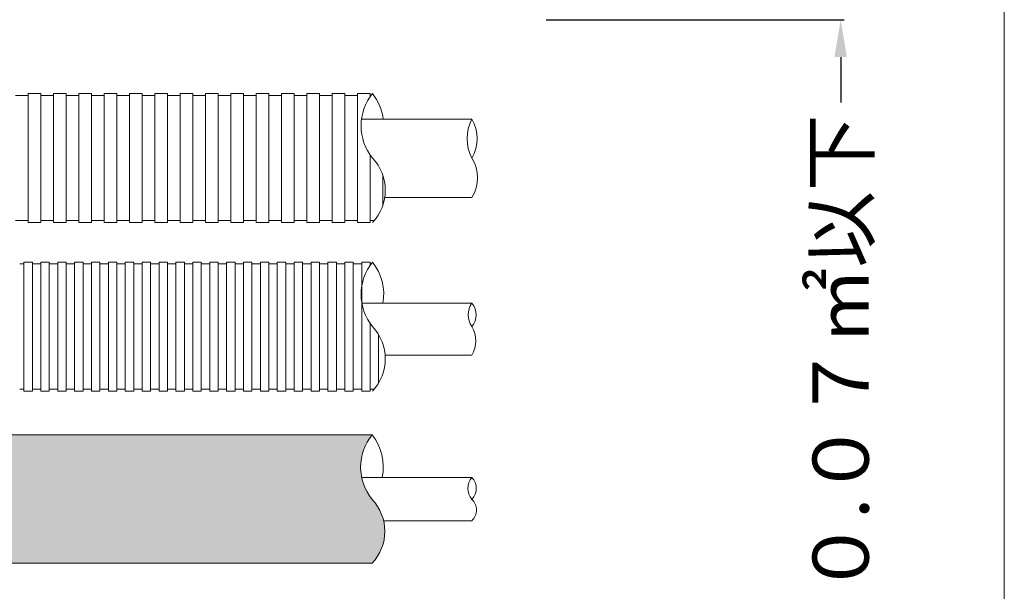
# Model space of a CAD drawing. Units: millimetres. Extents: x 117 to 1981, y 84 to 1108.
# Drawn here: x 939 to 992, y 914 to 944 of the extents above; entities that cross this region are included whole.
import ezdxf

# ---------------------------------------------------------------- set-up
doc = ezdxf.new("R2010")
doc.units = ezdxf.units.MM
for name, color, linetype in [('図面枠', 7, 'Continuous'), ('寸法', 7, 'Continuous'), ('防火材', 7, 'Continuous')]:
    doc.layers.add(name, color=color, linetype=linetype)
doc.styles.get("Standard").update_dxf_attribs({"font": 'arial.ttf'})
doc.dimstyles.get("Standard").update_dxf_attribs({"dimtxt": 0.18, "dimasz": 0.18, "dimexe": 0.18, "dimexo": 0.0625, "dimgap": 0.09, "dimtad": 0, "dimtih": 1, "dimtoh": 1, "dimdec": 4, "dimzin": 0, "dimdsep": 46, "dimtxsty": 'Standard', "dimcen": 0.09, "dimadec": 0, "dimazin": 0, "dimtfac": 1, "dimtdec": 4, "dimtofl": 0, "dimtmove": 0, "dimatfit": 3, "dimfxl": 1, "dimtolj": 1, "dimtzin": 0, "dimarcsym": 0})

# ---------------------------------------------------------------- blocks, each defined once
blk = doc.blocks.new('*D2')
at = {"layer": 'Defpoints', "color": 0, "linetype": 'Continuous', "transparency": 16777216}
for p in [(967.5110864864437, 944.0865835339522), (983.3109943575978, 944.0865835339522), (967.5110864864437, 902.0865401901387)]:
    blk.add_point(p, dxfattribs=at)
at = {"layer": '寸法', "color": 0, "linetype": 'Continuous', "lineweight": -2, "transparency": 16777216}
for p, q in [((967.5735864864437, 944.0865835339522), (983.4909943575976, 944.0865835339522)), ((983.3109943575978, 942.0865835339522), (983.3109943575978, 939.6602355877052)), ((983.3109943575978, 904.0865401901385), (983.3109943575978, 904.5128881363843)), ((967.5735864864437, 902.0865401901387), (983.4909943575976, 902.0865401901387))]:
    blk.add_line(p, q, dxfattribs=at)
at = {"layer": '寸法', "color": 0, "linetype": 'Continuous', "transparency": 16777216}
for points in [[(982.9776610242644, 942.0865835339522), (983.6443276909313, 942.0865835339522), (983.3109943575978, 944.0865835339522)], [(982.9776610242644, 904.0865401901385), (983.6443276909313, 904.0865401901385), (983.3109943575978, 902.0865401901387)]]:
    blk.add_solid(points, dxfattribs=at)
at = {"layer": '寸法', "color": 0, "linetype": 'Continuous', "lineweight": 13, "transparency": 16777216, "insert": (983.3109943575978, 922.086561862044), "char_height": 3, "attachment_point": 5, "rotation": 90}
blk.add_mtext('\\A1;開口０.０７㎡以下', dxfattribs=at)

msp = doc.modelspace()

# ---------------------------------------------------------------- hatches: boundary and pattern name
at = {"layer": '防火材', "linetype": 'Continuous', "lineweight": 13}
h = msp.add_hatch(dxfattribs=at)
h.set_pattern_fill('ANGLE', color=256, scale=3)
h.set_pattern_definition([(0, (782.0508639184886, -755.5371425060797), (0, 0.825), [0.6000000000000001, -0.225]), (90, (782.0508639184886, -755.5371425060797), (-0.825, 1e-16), [0.6000000000000001, -0.225])])
edge = h.paths.add_edge_path()
edge.add_line((915.1578295979617, 921.915468436423), (915.1578295979617, 915.0632274033464))
edge.add_line((915.1578295979617, 915.0632274033464), (958.2809852116023, 915.063227403346))
edge.add_arc((956.4933874996888, 916.7680739200536), 2.470224124481652, 316.357332267639, 403.6426677298828)
edge.add_arc((960.4124952360733, 920.1941944365944), 2.739729761649796, 141.0778292658208, 218.9221707363678, ccw=False)
edge.add_line((958.2809852116105, 921.915468436423), (915.1578295979621, 921.915468436423))
edge = h.paths.add_edge_path()
edge.add_line((903.6099226607687, 915.0632274033464), (903.6100893826937, 921.915468436423))
edge.add_line((903.6100893826937, 921.915468436423), (878.9395422920932, 921.915468436423))
edge.add_arc((876.8080322676317, 920.1941944365947), 2.73972976164895, -38.92217073637079, 38.92217073418777, ccw=False)
edge.add_arc((880.7271400040152, 916.7680739200536), 2.470224124481831, 136.3573322701062, 223.6426677323571)
edge.add_line((878.939542292101, 915.063227403346), (903.6099226607687, 915.0632274033464))

# ---------------------------------------------------------------- linework, layer by layer
at = {"layer": '図面枠', "linetype": 'Continuous', "lineweight": 13}
msp.add_line((992.0508639184886, 1008.845957488222), (992.0508639184886, 711.8459574882218), dxfattribs=at)
at = {"layer": '防火材', "linetype": 'Continuous', "lineweight": 13}
for p, q in [((939.4609253718584, 940.0398803484918), (939.2353603018615, 940.0398803484918)), ((939.6864904418553, 940.0398803484918), (939.4609253718584, 940.0398803484918)), ((939.9120555118518, 940.0398803484918), (939.6864904418553, 940.0398803484918)), ((940.1376205818484, 940.1404681211417), (939.9120555118518, 940.1404681211417)), ((939.9120555118518, 940.140468121142), (939.9120555118518, 936.6979201214284)), ((940.3631856518452, 940.140468121142), (940.1376205818484, 940.140468121142)), ((940.5887507218421, 940.140468121142), (940.3631856518452, 940.140468121142)), ((940.5887507218421, 940.1404681211427), (940.5887507218421, 936.697920121429)), ((940.8143157918387, 940.0398803484918), (940.5887507218421, 940.0398803484918)), ((941.0398808618352, 940.0398803484918), (940.8143157918387, 940.0398803484918)), ((941.265445931832, 940.0398803484918), (941.0398808618352, 940.0398803484918)), ((941.4910110018287, 940.1404681211417), (941.265445931832, 940.1404681211417)), ((941.265445931832, 940.140468121142), (941.265445931832, 936.6979201214284)), ((941.7165760718256, 940.140468121142), (941.4910110018287, 940.140468121142)), ((941.9421411418224, 940.140468121142), (941.7165760718256, 940.140468121142)), ((941.9421411418224, 940.1404681211427), (941.9421411418224, 936.697920121429)), ((942.167706211819, 940.0398803484918), (941.9421411418224, 940.0398803484918)), ((942.3932712818156, 940.0398803484918), (942.167706211819, 940.0398803484918)), ((942.6188363518124, 940.0398803484918), (942.3932712818156, 940.0398803484918)), ((942.8444014218093, 940.1404681211417), (942.6188363518124, 940.1404681211417)), ((942.6188363518124, 940.140468121142), (942.6188363518124, 936.6979201214284)), ((943.0699664918058, 940.140468121142), (942.8444014218093, 940.140468121142)), ((943.2955315618024, 940.140468121142), (943.0699664918058, 940.140468121142)), ((943.2955315618024, 940.1404681211427), (943.2955315618024, 936.697920121429)), ((943.5210966317993, 940.0398803484918), (943.2955315618024, 940.0398803484918)), ((943.7466617017959, 940.0398803484918), (943.5210966317993, 940.0398803484918)), ((943.9722267717927, 940.0398803484918), (943.7466617017959, 940.0398803484918)), ((944.1977918417894, 940.1404681211417), (943.9722267717927, 940.1404681211417)), ((943.9722267717927, 940.140468121142), (943.9722267717927, 936.6979201214284)), ((944.4233569117862, 940.140468121142), (944.1977918417894, 940.140468121142)), ((944.6489219817827, 940.140468121142), (944.4233569117862, 940.140468121142)), ((944.6489219817827, 940.1404681211427), (944.6489219817827, 936.697920121429)), ((944.8744870517796, 940.0398803484918), (944.6489219817827, 940.0398803484918)), ((945.1000521217762, 940.0398803484918), (944.8744870517796, 940.0398803484918)), ((945.3256171917732, 940.0398803484918), (945.1000521217762, 940.0398803484918)), ((945.5511822617696, 940.1404681211417), (945.3256171917732, 940.1404681211417)), ((945.3256171917732, 940.140468121142), (945.3256171917732, 936.6979201214284)), ((945.7767473317664, 940.140468121142), (945.5511822617696, 940.140468121142)), ((946.0023124017633, 940.140468121142), (945.7767473317664, 940.140468121142)), ((946.0023124017633, 940.1404681211427), (946.0023124017633, 936.697920121429)), ((946.2278774717599, 940.0398803484918), (946.0023124017633, 940.0398803484918)), ((946.4534425417565, 940.0398803484918), (946.2278774717599, 940.0398803484918)), ((946.6790076117533, 940.0398803484918), (946.4534425417565, 940.0398803484918)), ((946.9045726817498, 940.1404681211412), (946.6790076117533, 940.1404681211412)), ((946.6790076117533, 940.140468121142), (946.6790076117533, 936.6979201214276)), ((947.1301377517467, 940.140468121142), (946.9045726817498, 940.140468121142)), ((947.3557028217433, 940.140468121142), (947.1301377517467, 940.140468121142)), ((947.3557028217433, 940.1404681211425), (947.3557028217436, 936.6979201214284)), ((947.5812678917399, 940.0398803484908), (947.3557028217436, 940.0398803484908)), ((947.8068329617367, 940.0398803484908), (947.5812678917399, 940.0398803484908)), ((948.0323980317336, 940.0398803484908), (947.8068329617367, 940.0398803484908)), ((948.2579631017301, 940.1404681211412), (948.0323980317336, 940.1404681211412)), ((948.0323980317336, 940.140468121142), (948.0323980317336, 936.6979201214276)), ((948.4835281717267, 940.140468121142), (948.2579631017301, 940.140468121142)), ((948.7090932417236, 940.140468121142), (948.4835281717267, 940.140468121142)), ((948.7090932417236, 940.1404681211425), (948.7090932417237, 936.6979201214284)), ((948.9346583117205, 940.0398803484908), (948.7090932417237, 940.0398803484908)), ((949.1602233817171, 940.0398803484908), (948.9346583117205, 940.0398803484908)), ((949.3857884517137, 940.0398803484908), (949.1602233817171, 940.0398803484908)), ((949.6113535217104, 940.1404681211412), (949.3857884517137, 940.1404681211412)), ((949.3857884517137, 940.140468121142), (949.3857884517137, 936.6979201214276)), ((949.8369185917073, 940.140468121142), (949.6113535217104, 940.140468121142)), ((950.0624836617038, 940.140468121142), (949.8369185917073, 940.140468121142)), ((950.0624836617038, 940.1404681211425), (950.0624836617038, 936.6979201214284)), ((950.2880487317008, 940.0398803484908), (950.0624836617038, 940.0398803484908)), ((950.5136138016974, 940.0398803484908), (950.2880487317008, 940.0398803484908)), ((950.739178871694, 940.0398803484908), (950.5136138016974, 940.0398803484908)), ((950.9647439416907, 940.1404681211412), (950.739178871694, 940.1404681211412)), ((950.739178871694, 940.140468121142), (950.739178871694, 936.6979201214276)), ((951.1903090116876, 940.140468121142), (950.9647439416907, 940.140468121142)), ((951.4158740816843, 940.140468121142), (951.1903090116876, 940.140468121142)), ((951.4158740816843, 940.1404681211425), (951.4158740816843, 936.6979201214284)), ((951.6414391516807, 940.0398803484908), (951.4158740816843, 940.0398803484908)), ((951.8670042216776, 940.0398803484908), (951.6414391516807, 940.0398803484908)), ((952.0925692916743, 940.0398803484908), (951.8670042216776, 940.0398803484908)), ((952.3181343616712, 940.1404681211412), (952.0925692916743, 940.1404681211412)), ((952.0925692916743, 940.140468121142), (952.0925692916743, 936.6979201214276)), ((952.5436994316676, 940.140468121142), (952.3181343616712, 940.140468121142)), ((952.7692645016646, 940.140468121142), (952.5436994316676, 940.140468121142)), ((952.7692645016646, 940.1404681211425), (952.7692645016646, 936.6979201214284)), ((952.9948295716612, 940.0398803484908), (952.7692645016646, 940.0398803484908)), ((953.220394641658, 940.0398803484908), (952.9948295716612, 940.0398803484908)), ((953.4459597116548, 940.0398803484908), (953.220394641658, 940.0398803484908)), ((953.6715247816513, 940.1404681211412), (953.4459597116548, 940.1404681211412)), ((953.4459597116548, 940.140468121142), (953.4459597116548, 936.6979201214276)), ((953.8970898516479, 940.140468121142), (953.6715247816513, 940.140468121142)), ((954.1226549216448, 940.140468121142), (953.8970898516479, 940.140468121142)), ((954.1226549216448, 940.1404681211425), (954.1226549216448, 936.6979201214284)), ((954.3482199916417, 940.0398803484908), (954.1226549216448, 940.0398803484908)), ((954.5737850616383, 940.0398803484908), (954.3482199916417, 940.0398803484908)), ((954.7993501316349, 940.0398803484908), (954.5737850616383, 940.0398803484908)), ((955.0249152016318, 940.1404681211412), (954.7993501316349, 940.1404681211412)), ((954.7993501316349, 940.140468121142), (954.7993501316349, 936.6979201214276)), ((955.2504802716284, 940.140468121142), (955.0249152016318, 940.140468121142)), ((955.4760453416252, 940.140468121142), (955.2504802716284, 940.140468121142)), ((955.4760453416252, 940.1404681211425), (955.4760453416252, 936.6979201214284)), ((955.7016104116217, 940.0398803484908), (955.4760453416252, 940.0398803484908)), ((955.9271754816189, 940.0398803484908), (955.7016104116217, 940.0398803484908)), ((956.1527405516154, 940.0398803484908), (955.9271754816189, 940.0398803484908)), ((956.378305621612, 940.1404681211412), (956.1527405516154, 940.1404681211412)), ((956.1527405516154, 940.140468121142), (956.1527405516154, 936.6979201214276)), ((956.6038706916088, 940.140468121142), (956.378305621612, 940.140468121142)), ((956.8294357616057, 940.140468121142), (956.6038706916088, 940.140468121142)), ((956.8294357616057, 940.1404681211425), (956.8294357616057, 936.6979201214284)), ((957.0550008316023, 940.0398803484908), (956.8294357616057, 940.0398803484908)), ((957.2805659015988, 940.0398803484908), (957.0550008316023, 940.0398803484908)), ((957.5061309715957, 940.0398803484908), (957.2805659015988, 940.0398803484908)), ((957.5061309715957, 940.1404681211425), (957.5061309715957, 936.6979201214284)), ((957.7316960415924, 940.1404681211412), (957.5061309715957, 940.1404681211412)), ((957.9572611115891, 940.1404681211412), (957.7316960415924, 940.1404681211412)), ((958.1828261815857, 940.1404681211412), (957.9572611115891, 940.1404681211412)), ((958.1828261815857, 940.140468121142), (958.1828261815857, 939.9803171769348)), ((958.22531529408, 940.0398803484904), (958.1828261815857, 940.0398803484904)), ((963.6106969106623, 938.7738528847298), (957.7281664472715, 938.7738528847298)), ((939.9120555118518, 933.255372121714), (939.9120555118518, 936.6979201214284)), ((940.5887507218421, 933.2553721217149), (940.5887507218421, 936.697920121429)), ((941.265445931832, 933.255372121714), (941.265445931832, 936.6979201214284)), ((941.9421411418224, 933.2553721217149), (941.9421411418224, 936.697920121429)), ((942.6188363518124, 933.255372121714), (942.6188363518124, 936.6979201214284)), ((943.2955315618024, 933.2553721217149), (943.2955315618024, 936.697920121429)), ((943.9722267717927, 933.255372121714), (943.9722267717927, 936.6979201214284)), ((944.6489219817827, 933.2553721217149), (944.6489219817827, 936.697920121429)), ((945.3256171917732, 933.255372121714), (945.3256171917732, 936.6979201214284)), ((946.0023124017633, 933.2553721217149), (946.0023124017633, 936.697920121429)), ((946.6790076117533, 933.255372121714), (946.6790076117533, 936.6979201214276)), ((947.3557028217433, 933.2553721217143), (947.3557028217436, 936.6979201214284)), ((948.0323980317336, 933.255372121714), (948.0323980317336, 936.6979201214276)), ((948.7090932417236, 933.2553721217143), (948.7090932417237, 936.6979201214284)), ((949.3857884517137, 933.255372121714), (949.3857884517137, 936.6979201214276)), ((950.0624836617038, 933.2553721217143), (950.0624836617038, 936.6979201214284)), ((950.739178871694, 933.255372121714), (950.739178871694, 936.6979201214276)), ((951.4158740816843, 933.2553721217143), (951.4158740816843, 936.6979201214284)), ((952.0925692916743, 933.255372121714), (952.0925692916743, 936.6979201214276)), ((952.7692645016646, 933.2553721217143), (952.7692645016646, 936.6979201214284)), ((953.4459597116548, 933.255372121714), (953.4459597116548, 936.6979201214276)), ((954.1226549216448, 933.2553721217143), (954.1226549216448, 936.6979201214284)), ((954.7993501316349, 933.255372121714), (954.7993501316349, 936.6979201214276)), ((955.4760453416252, 933.2553721217143), (955.4760453416252, 936.6979201214284)), ((956.1527405516154, 933.255372121714), (956.1527405516154, 936.6979201214276)), ((956.8294357616057, 933.2553721217143), (956.8294357616057, 936.6979201214284)), ((957.5061309715957, 933.2553721217143), (957.5061309715957, 936.6979201214284)), ((958.1828261815857, 933.255372121714), (958.1828261815857, 936.8580710656464)), ((958.859521391576, 934.1916895253703), (958.859521391576, 935.7616027177996)), ((963.6106969106037, 934.5891323917708), (958.9552602458963, 934.5891323917708)), ((939.4609253718584, 933.355959894366), (939.2353603018615, 933.355959894366)), ((939.6864904418553, 933.355959894366), (939.4609253718584, 933.355959894366)), ((939.9120555118518, 933.355959894366), (939.6864904418553, 933.355959894366)), ((940.1376205818484, 933.2553721217149), (939.9120555118518, 933.2553721217149)), ((940.3631856518452, 933.255372121716), (940.1376205818484, 933.255372121716)), ((940.5887507218421, 933.255372121716), (940.3631856518452, 933.255372121716)), ((940.8143157918387, 933.355959894366), (940.5887507218421, 933.355959894366)), ((941.0398808618352, 933.355959894366), (940.8143157918387, 933.355959894366)), ((941.265445931832, 933.355959894366), (941.0398808618352, 933.355959894366)), ((941.4910110018287, 933.2553721217149), (941.265445931832, 933.2553721217149)), ((941.7165760718256, 933.255372121716), (941.4910110018287, 933.255372121716)), ((941.9421411418224, 933.255372121716), (941.7165760718256, 933.255372121716)), ((942.167706211819, 933.355959894366), (941.9421411418224, 933.355959894366)), ((942.3932712818156, 933.355959894366), (942.167706211819, 933.355959894366)), ((942.6188363518124, 933.355959894366), (942.3932712818156, 933.355959894366)), ((942.8444014218093, 933.2553721217149), (942.6188363518124, 933.2553721217149)), ((943.0699664918058, 933.255372121716), (942.8444014218093, 933.255372121716)), ((943.2955315618024, 933.255372121716), (943.0699664918058, 933.255372121716)), ((943.5210966317993, 933.355959894366), (943.2955315618024, 933.355959894366)), ((943.7466617017959, 933.355959894366), (943.5210966317993, 933.355959894366)), ((943.9722267717927, 933.355959894366), (943.7466617017959, 933.355959894366)), ((944.1977918417894, 933.2553721217149), (943.9722267717927, 933.2553721217149)), ((944.4233569117862, 933.255372121716), (944.1977918417894, 933.255372121716)), ((944.6489219817827, 933.255372121716), (944.4233569117862, 933.255372121716)), ((944.8744870517796, 933.355959894366), (944.6489219817827, 933.355959894366)), ((945.1000521217762, 933.355959894366), (944.8744870517796, 933.355959894366)), ((945.3256171917732, 933.355959894366), (945.1000521217762, 933.355959894366)), ((945.5511822617696, 933.2553721217149), (945.3256171917732, 933.2553721217149)), ((945.7767473317664, 933.255372121716), (945.5511822617696, 933.255372121716)), ((946.0023124017633, 933.255372121716), (945.7767473317664, 933.255372121716)), ((946.2278774717599, 933.355959894366), (946.0023124017633, 933.355959894366)), ((946.4534425417565, 933.355959894366), (946.2278774717599, 933.355959894366)), ((946.6790076117533, 933.355959894366), (946.4534425417565, 933.355959894366)), ((946.9045726817498, 933.2553721217143), (946.6790076117533, 933.2553721217143)), ((947.1301377517467, 933.2553721217149), (946.9045726817498, 933.2553721217149)), ((947.3557028217433, 933.2553721217149), (947.1301377517467, 933.2553721217149)), ((947.5812678917399, 933.355959894366), (947.3557028217436, 933.355959894366)), ((947.8068329617367, 933.355959894366), (947.5812678917399, 933.355959894366)), ((948.0323980317336, 933.355959894366), (947.8068329617367, 933.355959894366)), ((948.2579631017301, 933.2553721217143), (948.0323980317336, 933.2553721217143)), ((948.4835281717267, 933.2553721217149), (948.2579631017301, 933.2553721217149)), ((948.7090932417236, 933.2553721217149), (948.4835281717267, 933.2553721217149)), ((948.9346583117205, 933.355959894366), (948.7090932417237, 933.355959894366)), ((949.1602233817171, 933.355959894366), (948.9346583117205, 933.355959894366)), ((949.3857884517137, 933.355959894366), (949.1602233817171, 933.355959894366)), ((949.6113535217104, 933.2553721217143), (949.3857884517137, 933.2553721217143)), ((949.8369185917073, 933.2553721217149), (949.6113535217104, 933.2553721217149)), ((950.0624836617038, 933.2553721217149), (949.8369185917073, 933.2553721217149)), ((950.2880487317008, 933.355959894366), (950.0624836617038, 933.355959894366)), ((950.5136138016974, 933.355959894366), (950.2880487317008, 933.355959894366)), ((950.739178871694, 933.355959894366), (950.5136138016974, 933.355959894366)), ((950.9647439416907, 933.2553721217143), (950.739178871694, 933.2553721217143)), ((951.1903090116876, 933.2553721217149), (950.9647439416907, 933.2553721217149)), ((951.4158740816843, 933.2553721217149), (951.1903090116876, 933.2553721217149)), ((951.6414391516807, 933.355959894366), (951.4158740816843, 933.355959894366)), ((951.8670042216776, 933.355959894366), (951.6414391516807, 933.355959894366)), ((952.0925692916743, 933.355959894366), (951.8670042216776, 933.355959894366)), ((952.3181343616712, 933.2553721217143), (952.0925692916743, 933.2553721217143)), ((952.5436994316676, 933.2553721217149), (952.3181343616712, 933.2553721217149)), ((952.7692645016646, 933.2553721217149), (952.5436994316676, 933.2553721217149)), ((952.9948295716612, 933.355959894366), (952.7692645016646, 933.355959894366)), ((953.220394641658, 933.355959894366), (952.9948295716612, 933.355959894366)), ((953.4459597116548, 933.355959894366), (953.220394641658, 933.355959894366)), ((953.6715247816513, 933.2553721217143), (953.4459597116548, 933.2553721217143)), ((953.8970898516479, 933.2553721217149), (953.6715247816513, 933.2553721217149)), ((954.1226549216448, 933.2553721217149), (953.8970898516479, 933.2553721217149)), ((954.3482199916417, 933.355959894366), (954.1226549216448, 933.355959894366)), ((954.5737850616383, 933.355959894366), (954.3482199916417, 933.355959894366)), ((954.7993501316349, 933.355959894366), (954.5737850616383, 933.355959894366)), ((955.0249152016318, 933.2553721217143), (954.7993501316349, 933.2553721217143)), ((955.2504802716284, 933.2553721217149), (955.0249152016318, 933.2553721217149)), ((955.4760453416252, 933.2553721217149), (955.2504802716284, 933.2553721217149)), ((955.7016104116217, 933.355959894366), (955.4760453416252, 933.355959894366)), ((955.9271754816189, 933.355959894366), (955.7016104116217, 933.355959894366)), ((956.1527405516154, 933.355959894366), (955.9271754816189, 933.355959894366)), ((956.378305621612, 933.2553721217143), (956.1527405516154, 933.2553721217143)), ((956.6038706916088, 933.2553721217149), (956.378305621612, 933.2553721217149)), ((956.8294357616057, 933.2553721217149), (956.6038706916088, 933.2553721217149)), ((957.0550008316023, 933.355959894366), (956.8294357616057, 933.355959894366)), ((957.2805659015988, 933.355959894366), (957.0550008316023, 933.355959894366)), ((957.5061309715957, 933.355959894366), (957.2805659015988, 933.355959894366)), ((957.7316960415924, 933.2553721217143), (957.5061309715957, 933.2553721217143)), ((957.9572611115891, 933.2553721217143), (957.7316960415924, 933.2553721217143)), ((958.1828261815857, 933.2553721217143), (957.9572611115891, 933.2553721217143)), ((958.4083912515827, 933.3559598943652), (958.1828261815857, 933.3559598943652)), ((939.6864904418441, 931.0421635144357), (939.4609253718477, 931.0421635144357)), ((939.9120555118412, 931.1427512870863), (939.6864904418443, 931.1427512870863)), ((939.6864904418443, 931.1427512870872), (939.6864904418443, 927.7002032873727)), ((940.1376205818377, 931.1427512870863), (939.9120555118412, 931.1427512870863)), ((940.1376205818377, 931.1427512870872), (940.1376205818377, 927.7002032873727)), ((940.3631856518344, 931.0421635144357), (940.1376205818377, 931.0421635144357)), ((940.5887507218307, 931.0421635144357), (940.3631856518344, 931.0421635144357)), ((940.8143157918277, 931.1427512870863), (940.5887507218307, 931.1427512870863)), ((940.5887507218307, 931.1427512870872), (940.5887507218312, 927.7002032873727)), ((941.0398808618244, 931.1427512870863), (940.8143157918277, 931.1427512870863)), ((941.0398808618244, 931.1427512870872), (941.0398808618246, 927.7002032873727)), ((941.2654459318213, 931.0421635144357), (941.0398808618244, 931.0421635144357)), ((941.4910110018179, 931.0421635144357), (941.2654459318213, 931.0421635144357)), ((941.7165760718145, 931.1427512870863), (941.4910110018179, 931.1427512870863)), ((941.4910110018179, 931.1427512870872), (941.4910110018179, 927.7002032873727)), ((941.9421411418112, 931.1427512870863), (941.7165760718145, 931.1427512870863)), ((941.9421411418112, 931.1427512870872), (941.9421411418112, 927.7002032873727)), ((942.167706211808, 931.0421635144357), (941.9421411418112, 931.0421635144357)), ((942.3932712818048, 931.0421635144357), (942.167706211808, 931.0421635144357)), ((942.6188363518016, 931.1427512870863), (942.3932712818048, 931.1427512870863)), ((942.3932712818048, 931.1427512870872), (942.3932712818048, 927.7002032873727)), ((942.8444014217982, 931.1427512870863), (942.6188363518016, 931.1427512870863)), ((942.8444014217982, 931.1427512870872), (942.8444014217982, 927.7002032873727)), ((943.0699664917951, 931.0421635144357), (942.8444014217982, 931.0421635144357)), ((943.2955315617917, 931.0421635144357), (943.0699664917951, 931.0421635144357)), ((943.5210966317883, 931.1427512870863), (943.2955315617917, 931.1427512870863)), ((943.2955315617917, 931.1427512870872), (943.2955315617917, 927.7002032873727)), ((943.746661701785, 931.1427512870863), (943.5210966317883, 931.1427512870863)), ((943.746661701785, 931.1427512870872), (943.746661701785, 927.7002032873727)), ((943.9722267717821, 931.0421635144357), (943.746661701785, 931.0421635144357)), ((944.1977918417784, 931.0421635144357), (943.9722267717821, 931.0421635144357)), ((944.4233569117752, 931.1427512870863), (944.1977918417784, 931.1427512870863)), ((944.1977918417784, 931.1427512870872), (944.1977918417784, 927.7002032873727)), ((944.648921981772, 931.1427512870863), (944.4233569117752, 931.1427512870863)), ((944.648921981772, 931.1427512870872), (944.648921981772, 927.7002032873727)), ((944.8744870517688, 931.0421635144357), (944.648921981772, 931.0421635144357)), ((945.1000521217654, 931.0421635144357), (944.8744870517688, 931.0421635144357)), ((945.3256171917619, 931.1427512870863), (945.1000521217654, 931.1427512870863)), ((945.1000521217654, 931.1427512870872), (945.1000521217654, 927.7002032873727)), ((945.5511822617588, 931.1427512870863), (945.3256171917619, 931.1427512870863)), ((945.5511822617588, 931.1427512870872), (945.5511822617588, 927.7002032873727)), ((945.7767473317557, 931.0421635144357), (945.5511822617588, 931.0421635144357)), ((946.0023124017523, 931.0421635144357), (945.7767473317557, 931.0421635144357)), ((946.2278774717488, 931.1427512870863), (946.0023124017523, 931.1427512870863)), ((946.0023124017523, 931.1427512870872), (946.0023124017523, 927.7002032873727)), ((946.4534425417457, 931.1427512870863), (946.2278774717488, 931.1427512870863)), ((946.4534425417457, 931.1427512870872), (946.4534425417457, 927.7002032873727)), ((946.6790076117423, 931.0421635144357), (946.4534425417457, 931.0421635144357)), ((946.9045726817392, 931.0421635144357), (946.6790076117423, 931.0421635144357)), ((947.130137751736, 931.1427512870863), (946.9045726817392, 931.1427512870863)), ((946.9045726817392, 931.1427512870872), (946.9045726817392, 927.7002032873727)), ((947.3557028217326, 931.1427512870863), (947.130137751736, 931.1427512870863)), ((947.3557028217326, 931.1427512870872), (947.3557028217326, 927.7002032873727)), ((947.5812678917292, 931.0421635144357), (947.3557028217326, 931.0421635144357)), ((947.8068329617261, 931.0421635144357), (947.5812678917292, 931.0421635144357)), ((948.0323980317227, 931.1427512870863), (947.8068329617261, 931.1427512870863)), ((947.8068329617261, 931.1427512870872), (947.8068329617261, 927.7002032873727)), ((948.2579631017196, 931.1427512870863), (948.0323980317227, 931.1427512870863)), ((948.2579631017196, 931.1427512870872), (948.2579631017196, 927.7002032873727)), ((948.483528171716, 931.0421635144357), (948.2579631017196, 931.0421635144357)), ((948.7090932417129, 931.0421635144357), (948.483528171716, 931.0421635144357)), ((948.9346583117095, 931.1427512870863), (948.7090932417129, 931.1427512870863)), ((948.7090932417129, 931.1427512870872), (948.7090932417129, 927.7002032873727)), ((949.1602233817064, 931.1427512870863), (948.9346583117095, 931.1427512870863)), ((949.1602233817064, 931.1427512870872), (949.1602233817064, 927.7002032873727)), ((949.385788451703, 931.0421635144357), (949.1602233817064, 931.0421635144357)), ((949.6113535216997, 931.0421635144357), (949.385788451703, 931.0421635144357)), ((949.8369185916963, 931.1427512870863), (949.6113535216997, 931.1427512870863)), ((949.6113535216997, 931.1427512870872), (949.6113535216997, 927.7002032873727)), ((950.0624836616932, 931.1427512870863), (949.8369185916963, 931.1427512870863)), ((950.0624836616932, 931.1427512870872), (950.0624836616932, 927.7002032873727)), ((950.2880487316896, 931.0421635144357), (950.0624836616932, 931.0421635144357)), ((950.5136138016863, 931.0421635144357), (950.2880487316896, 931.0421635144357)), ((950.7391788716832, 931.1427512870863), (950.5136138016863, 931.1427512870863)), ((950.5136138016863, 931.1427512870872), (950.5136138016867, 927.7002032873727)), ((950.96474394168, 931.1427512870863), (950.7391788716832, 931.1427512870863)), ((950.96474394168, 931.1427512870872), (950.9647439416801, 927.7002032873727)), ((951.1903090116763, 931.0421635144357), (950.96474394168, 931.0421635144357)), ((951.4158740816735, 931.0421635144357), (951.1903090116763, 931.0421635144357)), ((951.6414391516699, 931.1427512870863), (951.4158740816735, 931.1427512870863)), ((951.4158740816735, 931.1427512870872), (951.4158740816735, 927.7002032873727)), ((951.8670042216667, 931.1427512870863), (951.6414391516699, 931.1427512870863)), ((951.8670042216667, 931.1427512870872), (951.8670042216667, 927.7002032873727)), ((952.0925692916634, 931.0421635144357), (951.8670042216667, 931.0421635144357)), ((952.3181343616603, 931.0421635144357), (952.0925692916634, 931.0421635144357)), ((952.5436994316568, 931.1427512870863), (952.3181343616603, 931.1427512870863)), ((952.3181343616603, 931.1427512870872), (952.3181343616603, 927.7002032873727)), ((952.7692645016537, 931.1427512870863), (952.5436994316568, 931.1427512870863)), ((952.7692645016537, 931.1427512870872), (952.7692645016537, 927.7002032873727)), ((952.9948295716504, 931.0421635144357), (952.7692645016537, 931.0421635144357)), ((953.2203946416472, 931.0421635144357), (952.9948295716504, 931.0421635144357)), ((953.4459597116437, 931.1427512870863), (953.2203946416472, 931.1427512870863)), ((953.2203946416472, 931.1427512870872), (953.2203946416472, 927.7002032873727)), ((953.6715247816403, 931.1427512870863), (953.4459597116437, 931.1427512870863)), ((953.6715247816403, 931.1427512870872), (953.6715247816403, 927.7002032873727)), ((953.8970898516372, 931.0421635144357), (953.6715247816403, 931.0421635144357)), ((954.1226549216341, 931.0421635144357), (953.8970898516372, 931.0421635144357)), ((954.3482199916306, 931.1427512870863), (954.1226549216341, 931.1427512870863)), ((954.1226549216341, 931.1427512870872), (954.1226549216341, 927.7002032873727)), ((954.5737850616276, 931.1427512870863), (954.3482199916306, 931.1427512870863)), ((954.5737850616276, 931.1427512870872), (954.5737850616276, 927.7002032873727)), ((954.799350131624, 931.0421635144357), (954.5737850616276, 931.0421635144357)), ((955.0249152016208, 931.0421635144357), (954.799350131624, 931.0421635144357)), ((955.2504802716176, 931.1427512870863), (955.0249152016208, 931.1427512870863)), ((955.0249152016208, 931.1427512870872), (955.0249152016208, 927.7002032873727)), ((955.4760453416144, 931.1427512870863), (955.2504802716176, 931.1427512870863)), ((955.4760453416144, 931.1427512870872), (955.4760453416144, 927.7002032873727)), ((955.701610411611, 931.0421635144357), (955.4760453416144, 931.0421635144357)), ((955.9271754816077, 931.0421635144357), (955.701610411611, 931.0421635144357)), ((956.1527405516043, 931.1427512870863), (955.9271754816077, 931.1427512870863)), ((955.9271754816077, 931.1427512870872), (955.9271754816077, 927.7002032873727)), ((956.3783056216013, 931.1427512870863), (956.1527405516043, 931.1427512870863)), ((956.3783056216013, 931.1427512870872), (956.3783056216013, 927.7002032873727)), ((956.6038706915978, 931.0421635144357), (956.3783056216013, 931.0421635144357)), ((956.8294357615944, 931.0421635144357), (956.6038706915978, 931.0421635144357)), ((957.0550008315913, 931.1427512870863), (956.8294357615944, 931.1427512870863)), ((956.8294357615944, 931.1427512870872), (956.8294357615944, 927.7002032873727)), ((957.280565901588, 931.1427512870863), (957.0550008315913, 931.1427512870863)), ((957.280565901588, 931.1427512870872), (957.280565901588, 927.7002032873727)), ((957.5061309715848, 931.0421635144357), (957.280565901588, 931.0421635144357)), ((957.7316960415815, 931.0421635144357), (957.5061309715848, 931.0421635144357)), ((957.9572611115782, 931.1427512870863), (957.7316960415815, 931.1427512870863)), ((957.7316960415815, 931.1427512870872), (957.7316960415815, 927.7002032873727)), ((958.1828261815747, 931.1427512870863), (957.9572611115782, 931.1427512870863)), ((958.1828261815747, 931.1427512870872), (958.1828261815747, 930.9826003428803)), ((958.2253152940691, 931.0421635144357), (958.1828261815747, 931.0421635144357)), ((963.6106969106661, 928.9466129175207), (957.7360103063378, 928.9466129175212)), ((939.6864904418443, 924.2576552876593), (939.6864904418443, 927.7002032873727)), ((940.1376205818377, 924.2576552876593), (940.1376205818377, 927.7002032873727)), ((940.5887507218307, 924.2576552876593), (940.5887507218312, 927.7002032873727)), ((941.0398808618244, 924.2576552876593), (941.0398808618246, 927.7002032873727)), ((941.4910110018179, 924.2576552876593), (941.4910110018179, 927.7002032873727)), ((941.9421411418112, 924.2576552876593), (941.9421411418112, 927.7002032873727)), ((942.3932712818048, 924.2576552876593), (942.3932712818048, 927.7002032873727)), ((942.8444014217982, 924.2576552876593), (942.8444014217982, 927.7002032873727)), ((943.2955315617917, 924.2576552876593), (943.2955315617917, 927.7002032873727)), ((943.746661701785, 924.2576552876593), (943.746661701785, 927.7002032873727)), ((944.1977918417784, 924.2576552876593), (944.1977918417784, 927.7002032873727)), ((944.648921981772, 924.2576552876593), (944.648921981772, 927.7002032873727)), ((945.1000521217654, 924.2576552876593), (945.1000521217654, 927.7002032873727)), ((945.5511822617588, 924.2576552876593), (945.5511822617588, 927.7002032873727)), ((946.0023124017523, 924.2576552876593), (946.0023124017523, 927.7002032873727)), ((946.4534425417457, 924.2576552876593), (946.4534425417457, 927.7002032873727)), ((946.9045726817392, 924.2576552876593), (946.9045726817392, 927.7002032873727)), ((947.3557028217326, 924.2576552876593), (947.3557028217326, 927.7002032873727)), ((947.8068329617261, 924.2576552876593), (947.8068329617261, 927.7002032873727)), ((948.2579631017196, 924.2576552876593), (948.2579631017196, 927.7002032873727)), ((948.7090932417129, 924.2576552876593), (948.7090932417129, 927.7002032873727)), ((949.1602233817064, 924.2576552876593), (949.1602233817064, 927.7002032873727)), ((949.6113535216997, 924.2576552876593), (949.6113535216997, 927.7002032873727)), ((950.0624836616932, 924.2576552876593), (950.0624836616932, 927.7002032873727)), ((950.5136138016863, 924.2576552876593), (950.5136138016867, 927.7002032873727)), ((950.96474394168, 924.2576552876593), (950.9647439416801, 927.7002032873727)), ((951.4158740816735, 924.2576552876593), (951.4158740816735, 927.7002032873727)), ((951.8670042216667, 924.2576552876593), (951.8670042216667, 927.7002032873727)), ((952.3181343616603, 924.2576552876593), (952.3181343616603, 927.7002032873727)), ((952.7692645016537, 924.2576552876593), (952.7692645016537, 927.7002032873727)), ((953.2203946416472, 924.2576552876593), (953.2203946416472, 927.7002032873727)), ((953.6715247816403, 924.2576552876593), (953.6715247816403, 927.7002032873727)), ((954.1226549216341, 924.2576552876593), (954.1226549216341, 927.7002032873727)), ((954.5737850616276, 924.2576552876593), (954.5737850616276, 927.7002032873727)), ((955.0249152016208, 924.2576552876593), (955.0249152016208, 927.7002032873727)), ((955.4760453416144, 924.2576552876593), (955.4760453416144, 927.7002032873727)), ((955.9271754816077, 924.2576552876593), (955.9271754816077, 927.7002032873727)), ((956.3783056216013, 924.2576552876593), (956.3783056216013, 927.7002032873727)), ((956.8294357615944, 924.2576552876593), (956.8294357615944, 927.7002032873727)), ((957.280565901588, 924.2576552876593), (957.280565901588, 927.7002032873727)), ((957.7316960415815, 924.2576552876593), (957.7316960415815, 927.7002032873727)), ((958.1828261815747, 924.2576552876593), (958.1828261815747, 927.8603542315918)), ((958.6339563215685, 924.6976895168505), (958.6339563215685, 927.26016905821)), ((963.6106969106108, 926.1729796128787), (958.9778274730897, 926.1729796128792)), ((939.6864904418441, 924.3582430603103), (939.4609253718477, 924.3582430603103)), ((939.9120555118412, 924.2576552876601), (939.6864904418443, 924.2576552876601)), ((940.1376205818377, 924.2576552876601), (939.9120555118412, 924.2576552876601)), ((940.3631856518344, 924.3582430603103), (940.1376205818377, 924.3582430603103)), ((940.5887507218307, 924.3582430603103), (940.3631856518344, 924.3582430603103)), ((940.8143157918277, 924.2576552876601), (940.5887507218307, 924.2576552876601)), ((941.0398808618244, 924.2576552876601), (940.8143157918277, 924.2576552876601)), ((941.2654459318213, 924.3582430603103), (941.0398808618244, 924.3582430603103)), ((941.4910110018179, 924.3582430603103), (941.2654459318213, 924.3582430603103)), ((941.7165760718145, 924.2576552876601), (941.4910110018179, 924.2576552876601)), ((941.9421411418112, 924.2576552876601), (941.7165760718145, 924.2576552876601)), ((942.167706211808, 924.3582430603103), (941.9421411418112, 924.3582430603103)), ((942.3932712818048, 924.3582430603103), (942.167706211808, 924.3582430603103)), ((942.6188363518016, 924.2576552876601), (942.3932712818048, 924.2576552876601)), ((942.8444014217982, 924.2576552876601), (942.6188363518016, 924.2576552876601)), ((943.0699664917951, 924.3582430603103), (942.8444014217982, 924.3582430603103)), ((943.2955315617917, 924.3582430603103), (943.0699664917951, 924.3582430603103)), ((943.5210966317883, 924.2576552876601), (943.2955315617917, 924.2576552876601)), ((943.746661701785, 924.2576552876601), (943.5210966317883, 924.2576552876601)), ((943.9722267717821, 924.3582430603103), (943.746661701785, 924.3582430603103)), ((944.1977918417784, 924.3582430603103), (943.9722267717821, 924.3582430603103)), ((944.4233569117752, 924.2576552876601), (944.1977918417784, 924.2576552876601)), ((944.648921981772, 924.2576552876601), (944.4233569117752, 924.2576552876601)), ((944.8744870517688, 924.3582430603103), (944.648921981772, 924.3582430603103)), ((945.1000521217654, 924.3582430603103), (944.8744870517688, 924.3582430603103)), ((945.3256171917619, 924.2576552876601), (945.1000521217654, 924.2576552876601)), ((945.5511822617588, 924.2576552876601), (945.3256171917619, 924.2576552876601)), ((945.7767473317557, 924.3582430603103), (945.5511822617588, 924.3582430603103)), ((946.0023124017523, 924.3582430603103), (945.7767473317557, 924.3582430603103)), ((946.2278774717488, 924.2576552876601), (946.0023124017523, 924.2576552876601)), ((946.4534425417457, 924.2576552876601), (946.2278774717488, 924.2576552876601)), ((946.6790076117423, 924.3582430603103), (946.4534425417457, 924.3582430603103)), ((946.9045726817392, 924.3582430603103), (946.6790076117423, 924.3582430603103)), ((947.130137751736, 924.2576552876601), (946.9045726817392, 924.2576552876601)), ((947.3557028217326, 924.2576552876601), (947.130137751736, 924.2576552876601)), ((947.5812678917292, 924.3582430603103), (947.3557028217326, 924.3582430603103)), ((947.8068329617261, 924.3582430603103), (947.5812678917292, 924.3582430603103)), ((948.0323980317227, 924.2576552876601), (947.8068329617261, 924.2576552876601)), ((948.2579631017196, 924.2576552876601), (948.0323980317227, 924.2576552876601)), ((948.483528171716, 924.3582430603103), (948.2579631017196, 924.3582430603103)), ((948.7090932417129, 924.3582430603103), (948.483528171716, 924.3582430603103)), ((948.9346583117095, 924.2576552876601), (948.7090932417129, 924.2576552876601)), ((949.1602233817064, 924.2576552876601), (948.9346583117095, 924.2576552876601)), ((949.385788451703, 924.3582430603103), (949.1602233817064, 924.3582430603103)), ((949.6113535216997, 924.3582430603103), (949.385788451703, 924.3582430603103)), ((949.8369185916963, 924.2576552876601), (949.6113535216997, 924.2576552876601)), ((950.0624836616932, 924.2576552876601), (949.8369185916963, 924.2576552876601)), ((950.2880487316896, 924.3582430603103), (950.0624836616932, 924.3582430603103)), ((950.5136138016863, 924.3582430603103), (950.2880487316896, 924.3582430603103)), ((950.7391788716832, 924.2576552876601), (950.5136138016863, 924.2576552876601)), ((950.96474394168, 924.2576552876601), (950.7391788716832, 924.2576552876601)), ((951.1903090116763, 924.3582430603103), (950.96474394168, 924.3582430603103)), ((951.4158740816735, 924.3582430603103), (951.1903090116763, 924.3582430603103)), ((951.6414391516699, 924.2576552876601), (951.4158740816735, 924.2576552876601)), ((951.8670042216667, 924.2576552876601), (951.6414391516699, 924.2576552876601)), ((952.0925692916634, 924.3582430603103), (951.8670042216667, 924.3582430603103)), ((952.3181343616603, 924.3582430603103), (952.0925692916634, 924.3582430603103)), ((952.5436994316568, 924.2576552876601), (952.3181343616603, 924.2576552876601)), ((952.7692645016537, 924.2576552876601), (952.5436994316568, 924.2576552876601)), ((952.9948295716504, 924.3582430603103), (952.7692645016537, 924.3582430603103)), ((953.2203946416472, 924.3582430603103), (952.9948295716504, 924.3582430603103)), ((953.4459597116437, 924.2576552876601), (953.2203946416472, 924.2576552876601)), ((953.6715247816403, 924.2576552876601), (953.4459597116437, 924.2576552876601)), ((953.8970898516372, 924.3582430603103), (953.6715247816403, 924.3582430603103)), ((954.1226549216341, 924.3582430603103), (953.8970898516372, 924.3582430603103)), ((954.3482199916306, 924.2576552876601), (954.1226549216341, 924.2576552876601)), ((954.5737850616276, 924.2576552876601), (954.3482199916306, 924.2576552876601)), ((954.799350131624, 924.3582430603103), (954.5737850616276, 924.3582430603103)), ((955.0249152016208, 924.3582430603103), (954.799350131624, 924.3582430603103)), ((955.2504802716176, 924.2576552876601), (955.0249152016208, 924.2576552876601)), ((955.4760453416144, 924.2576552876601), (955.2504802716176, 924.2576552876601)), ((955.701610411611, 924.3582430603103), (955.4760453416144, 924.3582430603103)), ((955.9271754816077, 924.3582430603103), (955.701610411611, 924.3582430603103)), ((956.1527405516043, 924.2576552876601), (955.9271754816077, 924.2576552876601)), ((956.3783056216013, 924.2576552876601), (956.1527405516043, 924.2576552876601)), ((956.6038706915978, 924.3582430603103), (956.3783056216013, 924.3582430603103)), ((956.8294357615944, 924.3582430603103), (956.6038706915978, 924.3582430603103)), ((957.0550008315913, 924.2576552876601), (956.8294357615944, 924.2576552876601)), ((957.280565901588, 924.2576552876601), (957.0550008315913, 924.2576552876601)), ((957.5061309715848, 924.3582430603103), (957.280565901588, 924.3582430603103)), ((957.7316960415815, 924.3582430603103), (957.5061309715848, 924.3582430603103)), ((957.9572611115782, 924.2576552876601), (957.7316960415815, 924.2576552876601)), ((958.1828261815747, 924.2576552876601), (957.9572611115782, 924.2576552876601)), ((958.4083912515716, 924.3582430603103), (958.1828261815747, 924.3582430603103)), ((915.1578295979617, 921.9154684364224), (958.2809852116569, 921.915468436423)), ((963.6106969106695, 919.6460173479436), (957.7281664472788, 919.6460173479436)), ((963.610696910611, 917.3326784918248), (958.8982219852002, 917.3326784918248)), ((915.1578295979617, 915.0632274033464), (958.2809852116027, 915.063227403346))]:
    msp.add_line(p, q, dxfattribs=at)
for centre, radius, start, end in [((960.4342732655756, 938.4191941212907), 2.739729761649652, 141.0778292658088, 218.9221707351337), ((956.1452583588016, 938.4191941212899), 2.760002083312135, 7.382890159819647, 38.58313499217042), ((965.5846042473613, 937.7358865031059), 2.230175863795233, 152.2626529403096, 207.7373470612761), ((961.9075878070598, 937.7358865030964), 1.99448109245115, 328.6396209178894, 31.36037908168393), ((956.4737395574257, 934.976646121585), 2.511595472623042, 316.7383634388119, 43.2616365602284), ((961.9473255179547, 935.6435262566223), 1.969403669165078, 327.6298138140039, 32.37018618445024), ((960.4342732655645, 929.421477287236), 2.739729761649652, 141.0778292658088, 218.9221707351337), ((956.1452583587908, 929.4214772872352), 2.760002083312135, 350.0928414943214, 38.58313499217042), ((964.5039730977247, 928.323408102473), 1.089186204442922, 145.0979845320181, 214.9020154705876), ((962.8675956208476, 928.3234081024688), 0.9698369803393764, 320.0149889865303, 39.98501101278177), ((956.473739557415, 925.9789292875303), 2.511595472623042, 316.7383634388119, 43.2616365602284), ((962.3051895704317, 926.9365914501573), 1.512432627687313, 329.6759613514287, 30.32403864640162), ((960.4124952360727, 920.1941944365944), 2.739729761649652, 141.0778292658088, 218.9221707351337), ((956.1234803292994, 920.1941944365936), 2.760002083312135, 348.5440356772281, 38.58313499217042), ((964.3243794088713, 919.0594688923435), 0.9237866631854456, 140.5845175271747, 219.4154824756241), ((963.0126044414573, 919.0594688923417), 0.8377074026757011, 315.5583145965818, 44.4416854026605), ((956.4933874996888, 916.7680739200536), 2.470224124481668, 316.3573322676353, 43.64266773139607), ((963.0716566019864, 917.9027994642807), 0.7846033249712338, 313.3948907992091, 46.60510919791339)]:
    msp.add_arc(centre, radius, start, end, dxfattribs=at)

# ---------------------------------------------------------------- dimensions: what is measured, and where the dimension line sits
at = {"layer": '寸法', "linetype": 'Continuous', "lineweight": 13}
dim = msp.add_linear_dim(base=(983.3109943575978, 944.0865835339522), p1=(967.5110864864432, 902.0865401901384), p2=(967.5110864864432, 944.0865835339517), angle=90, text='開口０.０７㎡以下', dimstyle='Standard', override={"dimtxt": 3, "dimasz": 2, "dimgap": 2, "dimtad": 3}, dxfattribs=at)
dim.commit()
dim.dimension.update_dxf_attribs({"geometry": '*D2', "text_midpoint": (983.3109943575978, 922.086561862044), "dimtype": 160, "text_rotation": 90})

doc.saveas('drawing.dxf')
